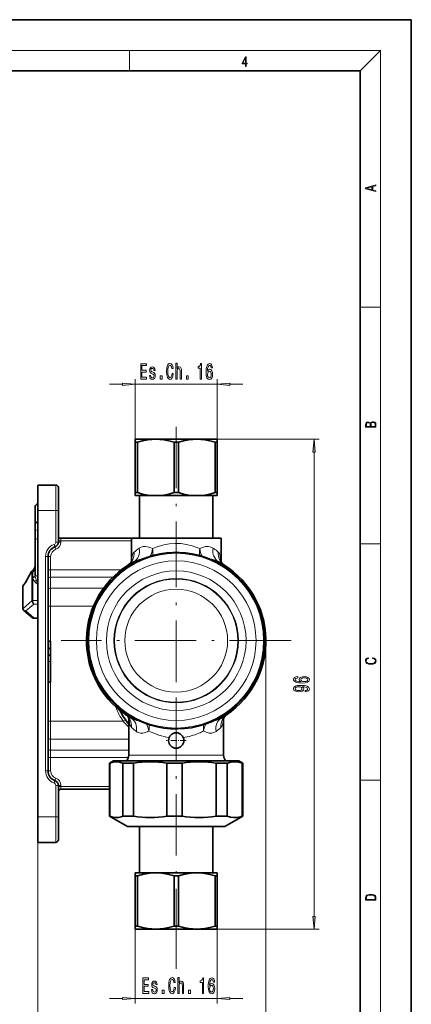
# Model space of a CAD drawing. Extents: x 0 to 210, y 0 to 297.
# Drawn here: x 134 to 210, y 105 to 297 of the extents above; entities that cross this region are included whole.
import ezdxf

# ---------------------------------------------------------------- set-up
doc = ezdxf.new("R2010")
doc.units = 0
doc.linetypes.add('DASHDOT', pattern=[18.5, 12, -3, 0.5, -3])

msp = doc.modelspace()

# ---------------------------------------------------------------- linework, layer by layer
at = {"color": 7, "lineweight": 35}
for p, q in [((210, 297), (0, 297)), ((210, 0), (210, 297)), ((200, 287), (20, 287)), ((200, 10), (200, 287)), ((160.125626, 215.055893), (156.125626, 215.055893)), ((156.125626, 214.478546), (156.125626, 215.055893)), ((156.554916, 214.478546), (156.125626, 214.478546)), ((156.125626, 204.63324), (156.125626, 214.478546)), ((156.554916, 204.63324), (156.554916, 214.478546)), ((164.125626, 215.055893), (160.125626, 215.055893)), ((164.125626, 214.478546), (163.696335, 214.478546)), ((163.696335, 204.63324), (163.696335, 214.478546)), ((168.125626, 215.055893), (164.125626, 215.055893)), ((164.554916, 214.478546), (164.125626, 214.478546)), ((164.554916, 204.63324), (164.554916, 214.478546)), ((172.125626, 215.055893), (168.125626, 215.055893)), ((171.696335, 204.63324), (171.696335, 214.478546)), ((172.125626, 214.478546), (171.696335, 214.478546)), ((172.125626, 215.055893), (172.125626, 214.478546)), ((172.125626, 204.63324), (172.125626, 214.478546)), ((140.625626, 206.125885), (137.125626, 206.125885)), ((137.125626, 201.125885), (137.125626, 206.125885)), ((141.125626, 201.125885), (141.125626, 205.625885)), ((156.125626, 204.055893), (156.125626, 204.63324)), ((156.554916, 204.63324), (156.125626, 204.63324)), ((160.125626, 204.055893), (156.125626, 204.055893)), ((156.981628, 204.055893), (156.981628, 195.725891)), ((156.981628, 204.055893), (156.981628, 196.745865)), ((164.125626, 204.055893), (160.125626, 204.055893)), ((164.125626, 204.63324), (163.696335, 204.63324)), ((164.554916, 204.63324), (164.125626, 204.63324)), ((168.125626, 204.055893), (164.125626, 204.055893)), ((172.125626, 204.055893), (168.125626, 204.055893)), ((171.269623, 204.055893), (171.269623, 195.725891)), ((172.125626, 204.63324), (171.696335, 204.63324)), ((172.125626, 204.63324), (172.125626, 204.055893)), ((136.625626, 201.922043), (136.625626, 198.672043)), ((137.125626, 201.125885), (137.125626, 141.325897)), ((141.125626, 201.125885), (141.125626, 194.994492)), ((136.625626, 198.538452), (136.625626, 198.672043)), ((136.625626, 198.538452), (136.625626, 195.818985)), ((136.625626, 188.618942), (136.625626, 195.818985)), ((141.625626, 195.725891), (155.375641, 195.725891)), ((155.375626, 195.725891), (168.320602, 195.725891)), ((155.375626, 191.161133), (155.375626, 195.725891)), ((168.320602, 195.725891), (172.875626, 195.725891)), ((172.875626, 191.161133), (172.875626, 195.725891)), ((139.125626, 150.285721), (139.125626, 192.166061)), ((135.916626, 189.235001), (134.692612, 187.11496)), ((136.625626, 188.618942), (136.625626, 188.443146)), ((134.211517, 186.32103), (134.211517, 181.962753)), ((134.365143, 181.641479), (136.054916, 180.178085)), ((136.230179, 180.112747), (137.125641, 180.112747)), ((181.171097, 178.374344), (181.133514, 178.225891)), ((139.125626, 175.625885), (139.625626, 175.625885)), ((139.625626, 174.225891), (139.625626, 175.625885)), ((139.125626, 174.225891), (139.625626, 174.225891)), ((139.625626, 172.905884), (139.625626, 174.225891)), ((181.171097, 173.077438), (181.133514, 173.225891)), ((139.125626, 172.905884), (139.625626, 172.905884)), ((139.625626, 171.625885), (139.625626, 172.905884)), ((139.625626, 167.625885), (139.625626, 171.625885)), ((139.125626, 167.625885), (139.625626, 167.625885)), ((154.875626, 153.347214), (154.875626, 160.618927)), ((173.375626, 153.347214), (173.375626, 160.618927)), ((151.875626, 152.225891), (151.125626, 151.792877)), ((156.193954, 152.225891), (151.875626, 152.225891)), ((154.436279, 152.286545), (154.375626, 152.225891)), ((176.375626, 152.225891), (156.193954, 152.225891)), ((173.814972, 152.286545), (173.875626, 152.225891)), ((176.375626, 152.225891), (177.125626, 151.792877)), ((151.176239, 151.792877), (151.125626, 151.792877)), ((151.125626, 141.446625), (151.125626, 151.792877)), ((151.176239, 141.446625), (151.176239, 151.792877)), ((155.708344, 151.792877), (153.735504, 151.792877)), ((153.735504, 141.446625), (153.735504, 151.792877)), ((155.779404, 151.792877), (155.708344, 151.792877)), ((155.779404, 141.446625), (155.779404, 151.792877)), ((165.271683, 151.792877), (162.303421, 151.792877)), ((162.303421, 141.446625), (162.303421, 151.792877)), ((165.271683, 141.446625), (165.271683, 151.792877)), ((171.938782, 141.446625), (171.938782, 151.792877)), ((174.092606, 151.792877), (171.938782, 151.792877)), ((174.092606, 141.446625), (174.092606, 151.792877)), ((176.997284, 141.446625), (176.997284, 151.792877)), ((177.125626, 151.792877), (176.997284, 151.792877)), ((177.125626, 141.446625), (177.125626, 151.792877)), ((141.125626, 147.457291), (141.125626, 141.325897)), ((141.625626, 146.725891), (151.125641, 146.725891)), ((137.125626, 136.325897), (137.125626, 141.325897)), ((141.125626, 136.825897), (141.125626, 141.325897)), ((151.176239, 141.446625), (151.125626, 141.446625)), ((154.625626, 139.425888), (151.125626, 141.446625)), ((155.708344, 141.446625), (153.735504, 141.446625)), ((155.779404, 141.446625), (155.708344, 141.446625)), ((165.271683, 141.446625), (162.303421, 141.446625)), ((174.092606, 141.446625), (171.938782, 141.446625)), ((173.625626, 139.425888), (177.125626, 141.446625)), ((177.125626, 141.446625), (176.997284, 141.446625)), ((157.974533, 139.425888), (154.625626, 139.425888)), ((156.981628, 130.395889), (156.981628, 139.425888)), ((173.625626, 139.425888), (157.974533, 139.425888)), ((171.269623, 130.395889), (171.269623, 139.425888)), ((156.981628, 137.205917), (156.981628, 130.395889)), ((140.625626, 136.325897), (137.125626, 136.325897)), ((156.125626, 129.818542), (156.125626, 130.395889)), ((156.125626, 130.395889), (160.125626, 130.395889)), ((156.125626, 129.818542), (156.125626, 119.973236)), ((156.125626, 129.818542), (156.554916, 129.818542)), ((156.554916, 129.818542), (156.554916, 119.973236)), ((160.125626, 130.395889), (168.125626, 130.395889)), ((163.696335, 129.818542), (163.696335, 119.973236)), ((163.696335, 129.818542), (164.554916, 129.818542)), ((164.554916, 129.818542), (164.554916, 119.973236)), ((168.125626, 130.395889), (171.053833, 130.395889)), ((171.053833, 130.395889), (172.125626, 130.395889)), ((171.696335, 129.818542), (171.696335, 119.973236)), ((171.696335, 129.818542), (171.919861, 129.818542)), ((171.919861, 129.818542), (172.125626, 129.818542)), ((172.125626, 130.395889), (172.125626, 129.818542)), ((172.125626, 129.818542), (172.125626, 119.973236)), ((156.125626, 119.395889), (156.125626, 119.973236)), ((156.125626, 119.973236), (156.554916, 119.973236)), ((156.125626, 119.395889), (160.125626, 119.395889)), ((160.11348, 119.395905), (160.125626, 119.395889)), ((160.125626, 119.395889), (168.125626, 119.395889)), ((163.696335, 119.973236), (164.554916, 119.973236)), ((168.125626, 119.395889), (168.137772, 119.395905)), ((168.125626, 119.395889), (171.053833, 119.395889)), ((171.053833, 119.395889), (172.125626, 119.395889)), ((171.696335, 119.973236), (171.919861, 119.973236)), ((171.919861, 119.973236), (172.125626, 119.973236)), ((172.125626, 119.973236), (172.125626, 119.395889))]:
    msp.add_line(p, q, dxfattribs=at)
at = {"color": 7, "lineweight": 13}
for p, q in [((16, 291), (204, 291)), ((155, 287), (155, 291)), ((200, 287), (204, 291)), ((204, 6), (204, 291)), ((200, 240.833328), (204, 240.833328)), ((151.125626, 225.807312), (153.635132, 225.807312)), ((156.125626, 214.478546), (156.125626, 226.807312)), ((156.125626, 225.807312), (172.125626, 225.807312)), ((172.125626, 214.478546), (172.125626, 226.807312)), ((174.616119, 225.807312), (177.125626, 225.807312)), ((168.125626, 215.055893), (192.037476, 215.055893)), ((191.037476, 121.886383), (191.037476, 212.565399)), ((140.625626, 201.125885), (140.625626, 206.125885)), ((137.125626, 202.422043), (137.125626, 198.922043)), ((140.625626, 201.125885), (137.125626, 201.125885)), ((140.625626, 201.125885), (141.125626, 201.125885)), ((140.625626, 201.125885), (140.625626, 194.994492)), ((137.125626, 198.788452), (137.125626, 198.922043)), ((137.125626, 198.788452), (137.125626, 198.625885)), ((137.125626, 195.925888), (137.125626, 195.525085)), ((137.125626, 188.325058), (137.125626, 195.525085)), ((140.292297, 194.523087), (140.458954, 194.051682)), ((140.625626, 194.994492), (141.125626, 194.994492)), ((141.625626, 195.225891), (141.125626, 195.225891)), ((141.625626, 194.994492), (141.125626, 194.994492)), ((141.625626, 195.225891), (141.625626, 195.725891)), ((141.625626, 195.225891), (155.375641, 195.225891)), ((141.625626, 195.225891), (141.625626, 194.994492)), ((200, 194.666672), (204, 194.666672)), ((140.625626, 193.580276), (140.458954, 194.051682)), ((171.444519, 193.716339), (171.340912, 193.791641)), ((138.625626, 150.285721), (138.625626, 192.166061)), ((138.625626, 192.166061), (139.125626, 192.166061)), ((139.625626, 192.166061), (139.125626, 192.166061)), ((139.625626, 189.554321), (139.625626, 192.166061)), ((135.938385, 189.14769), (134.692612, 186.98996)), ((135.970367, 188.984756), (135.970367, 183.512756)), ((136.138443, 189.034729), (136.138443, 188.193222)), ((139.625626, 189.554321), (139.125626, 189.554321)), ((139.625626, 188.140106), (139.625626, 189.554321)), ((139.625626, 189.554321), (153.400665, 189.554321)), ((136.14357, 188.001358), (136.14357, 183.562744)), ((137.125626, 188.325058), (137.125626, 186.693375)), ((139.625626, 185.990356), (139.625626, 188.140106)), ((139.625626, 188.140106), (151.791229, 188.140106)), ((134.238312, 186.371017), (134.238312, 182.012756)), ((139.625626, 182.454819), (139.625626, 185.990356)), ((139.625626, 185.990356), (149.952042, 185.990356)), ((135.970367, 183.512756), (134.238312, 182.012756)), ((136.316772, 182.879745), (134.757935, 181.529739)), ((137.125641, 183.562744), (136.14357, 183.562744)), ((137.125641, 182.879745), (136.316772, 182.879745)), ((134.757935, 181.529739), (136.316772, 180.179733)), ((139.625626, 182.454819), (139.125626, 182.454819)), ((139.625626, 175.6259), (139.625626, 182.454819)), ((139.625626, 182.454819), (147.971024, 182.454819)), ((136.316772, 180.179733), (137.125641, 180.179733)), ((181.625626, 175.725891), (181.625626, 84.875687)), ((139.125626, 171.625885), (139.625626, 171.625885)), ((139.625626, 159.996964), (139.625626, 167.6259)), ((139.625626, 159.996964), (139.125626, 159.996964)), ((139.625626, 156.461426), (139.625626, 159.996964)), ((139.625626, 159.996964), (153.799774, 159.996964)), ((154.205246, 160.28952), (153.799774, 159.996964)), ((139.625626, 154.311676), (139.625626, 156.461426)), ((139.625626, 156.461426), (154.875641, 156.461426)), ((139.625626, 152.897461), (139.625626, 154.311676)), ((139.625626, 154.311676), (154.875641, 154.311676)), ((139.625626, 152.897461), (139.125626, 152.897461)), ((139.625626, 150.285721), (139.625626, 152.897461)), ((139.625626, 152.897461), (154.806625, 152.897461)), ((168.770935, 152.286545), (154.436279, 152.286545)), ((168.560318, 153.347214), (154.875626, 153.347214)), ((173.375626, 153.347214), (168.560318, 153.347214)), ((173.814972, 152.286545), (168.770935, 152.286545)), ((138.625626, 150.285721), (139.125626, 150.285721)), ((139.625626, 150.285721), (139.125626, 150.285721)), ((140.292297, 147.928696), (140.458954, 148.400101)), ((140.625626, 148.871506), (140.458954, 148.400101)), ((200, 148.5), (204, 148.5)), ((140.625626, 147.457291), (141.125626, 147.457291)), ((140.625626, 147.457291), (140.625626, 141.325897)), ((141.625626, 147.457291), (141.125626, 147.457291)), ((141.625626, 147.225891), (141.125626, 147.225891)), ((141.625626, 147.457291), (141.625626, 147.225891)), ((141.625626, 147.225891), (151.125641, 147.225891)), ((141.625626, 146.725891), (141.625626, 147.225891)), ((137.125626, 141.325897), (137.125626, 84.875687)), ((140.625626, 141.325897), (137.125626, 141.325897)), ((140.625626, 136.325897), (140.625626, 141.325897)), ((140.625626, 141.325897), (141.125626, 141.325897)), ((137.125626, 136.325897), (137.125626, 94.54892)), ((156.125626, 119.973236), (156.125626, 104.850052)), ((168.125626, 119.395889), (192.037476, 119.395889)), ((172.125626, 119.973236), (172.125626, 104.850052)), ((164.125626, 115.241867), (164.125626, 111.661797)), ((151.125626, 105.850052), (153.635132, 105.850052)), ((156.125626, 105.850052), (172.125626, 105.850052)), ((174.616119, 105.850052), (177.125626, 105.850052))]:
    msp.add_line(p, q, dxfattribs=at)
at = {"color": 7, "linetype": 'DASHDOT', "lineweight": 13}
for p, q in [((164.125626, 217.477081), (164.125626, 188.768768)), ((164.125626, 198.150894), (164.125626, 153.300888)), ((186.550629, 175.725891), (141.700623, 175.725891)), ((164.125626, 115.241867), (164.125626, 164.744125))]:
    msp.add_line(p, q, dxfattribs=at)
at = {"color": 7, "linetype": 'DASHDOT', "lineweight": 13, "ltscale": 0.015}
for p, q in [((136.575623, 197.288452), (137.175629, 197.288452)), ((139.075623, 171.625885), (139.675629, 171.625885))]:
    msp.add_line(p, q, dxfattribs=at)
at = {"color": 7, "linetype": 'DASHDOT', "lineweight": 13, "ltscale": 0.015001}
msp.add_line((136.575592, 187.443375), (137.175629, 187.443375), dxfattribs=at)
at = {"color": 7, "linetype": 'DASHDOT', "lineweight": 13, "ltscale": 0.0975}
for p, q in [((164.125626, 158.175888), (164.125626, 154.275894)), ((166.075623, 156.225891), (162.175629, 156.225891))]:
    msp.add_line(p, q, dxfattribs=at)
at = {"color": 7, "lineweight": 13}
for points in [[(177.653488, 287.874939), (177.791183, 287.874939), (177.791183, 288.356171), (177.983124, 288.356171), (177.983124, 288.503601), (177.791183, 288.503601), (177.791183, 289.763672), (177.643066, 289.763672), (177.025543, 288.503601), (177.025543, 288.356171), (177.653488, 288.356171)], [(177.653488, 288.503601), (177.150711, 288.503601), (177.653488, 289.532806)], [(203.092789, 263.422729), (203.092789, 263.566681), (202.480835, 263.737762), (202.480835, 264.413696), (203.092789, 264.582672), (203.092789, 264.726624), (201.092789, 264.157074), (201.092789, 263.992279)], [(202.316711, 263.783661), (201.287506, 264.073639), (202.316711, 264.365723)], [(157.211639, 226.807312), (158.352844, 226.807312), (158.352844, 227.170425), (157.450256, 227.170425), (157.450256, 228.186279), (158.254288, 228.186279), (158.254288, 228.545059), (157.450256, 228.545059), (157.450256, 229.444199), (158.332108, 229.444199), (158.332108, 229.807312), (157.211639, 229.807312)], [(159.61293, 228.160339), (159.392471, 228.246796), (159.22908, 228.346222), (159.174606, 228.549377), (159.19017, 228.692047), (159.244629, 228.795776), (159.332825, 228.860626), (159.459915, 228.886566), (159.581818, 228.860626), (159.67778, 228.782822), (159.740021, 228.666107), (159.765961, 228.510483), (159.989014, 228.510483), (159.989014, 228.519135), (159.950119, 228.80011), (159.843765, 229.020569), (159.67778, 229.158905), (159.459915, 229.21077), (159.239456, 229.158905), (159.078644, 229.016251), (158.977493, 228.804428), (158.946365, 228.536423), (158.969711, 228.277054), (159.042328, 228.09549), (159.161636, 227.96582), (159.335419, 227.875031), (159.5896, 227.771286), (159.745209, 227.663223), (159.786713, 227.576767), (159.802277, 227.447083), (159.778931, 227.28714), (159.716675, 227.166107), (159.615524, 227.088287), (159.480652, 227.062347), (159.338013, 227.088287), (159.234268, 227.179077), (159.16423, 227.32605), (159.135696, 227.529205), (158.915237, 227.529205), (158.951553, 227.183395), (159.057892, 226.932678), (159.226486, 226.781372), (159.459915, 226.725174), (159.70372, 226.781372), (159.882675, 226.932678), (159.991608, 227.174744), (160.030518, 227.490311), (160.001984, 227.762634), (159.921585, 227.948517), (159.789307, 228.069565)], [(163.310623, 227.922577), (163.258759, 227.559479), (163.173172, 227.30011), (163.053864, 227.140167), (162.913803, 227.088287), (162.745209, 227.166107), (162.61293, 227.399536), (162.52475, 227.779938), (162.496216, 228.307312), (162.52475, 228.830368), (162.610336, 229.215088), (162.742615, 229.448517), (162.913803, 229.530655), (163.0383, 229.487427), (163.144638, 229.366394), (163.227631, 229.171875), (163.284698, 228.903854), (163.531097, 228.903854), (163.453278, 229.314514), (163.318405, 229.625763), (163.134262, 229.820282), (162.913803, 229.88945), (162.63887, 229.781372), (162.428787, 229.47879), (162.293915, 228.981659), (162.247223, 228.307312), (162.293915, 227.632965), (162.428787, 227.135834), (162.63887, 226.828918), (162.913803, 226.725174), (163.155014, 226.807312), (163.349533, 227.036423), (163.487, 227.412506), (163.559616, 227.922577)], [(164.064957, 226.807312), (164.293198, 226.807312), (164.293198, 228.147369), (164.316544, 228.454285), (164.391754, 228.679077), (164.508469, 228.817398), (164.664093, 228.869263), (164.788589, 228.82605), (164.866394, 228.70932), (164.905304, 228.514801), (164.918274, 228.255432), (164.918274, 226.807312), (165.146515, 226.807312), (165.146515, 228.333252), (165.136139, 228.640167), (165.089447, 228.895203), (164.936417, 229.128632), (164.6978, 229.21077), (164.56813, 229.180511), (164.456589, 229.098373), (164.36322, 228.968689), (164.293198, 228.791458), (164.293198, 229.911057), (164.064957, 229.911057)], [(168.827927, 226.807312), (169.06395, 226.807312), (169.06395, 229.828918), (168.887573, 229.828918), (168.840897, 229.565247), (168.747513, 229.388), (168.604874, 229.284256), (168.407745, 229.24968), (168.407745, 228.942764), (168.827927, 228.942764)], [(171.208466, 228.998962), (171.159195, 229.349091), (171.045074, 229.608459), (170.868698, 229.772736), (170.640457, 229.828918), (170.487427, 229.798676), (170.355164, 229.716537), (170.238449, 229.58252), (170.139877, 229.392334), (170.062073, 229.154572), (170.005005, 228.864944), (169.968704, 228.523453), (169.958328, 228.138733), (169.999832, 227.524887), (170.126907, 227.079651), (170.331818, 226.81163), (170.611923, 226.720856), (170.86351, 226.798676), (171.05545, 227.001831), (171.179947, 227.321716), (171.22403, 227.728058), (171.179947, 228.138733), (171.060638, 228.454285), (170.87648, 228.653137), (170.648239, 228.72229), (170.40184, 228.635834), (170.217697, 228.38945), (170.256592, 228.864944), (170.3396, 229.206451), (170.46669, 229.409622), (170.643051, 229.47879), (170.772736, 229.444199), (170.871292, 229.353424), (170.936142, 229.202118), (170.969849, 228.998962)], [(161.000107, 226.807312), (161.358032, 226.807312), (161.358032, 227.451401), (161.000107, 227.451401)], [(166.134262, 226.807312), (166.492188, 226.807312), (166.492188, 227.451401), (166.134262, 227.451401)], [(170.972443, 227.72374), (170.943924, 227.451401), (170.871292, 227.243912), (170.754578, 227.105591), (170.609329, 227.062347), (170.456314, 227.105591), (170.3396, 227.239594), (170.264374, 227.447083), (170.241028, 227.719421), (170.266968, 227.987427), (170.3396, 228.190598), (170.458908, 228.320282), (170.619705, 228.367828), (170.759766, 228.320282), (170.871292, 228.194916), (170.943924, 227.991745)], [(153.635132, 225.589417), (156.125626, 225.807312), (153.635132, 226.025208)], [(174.616119, 226.025208), (172.125626, 225.807312), (174.616119, 225.589417)], [(203.092789, 217.408401), (203.092789, 217.823563), (203.087219, 218.092682), (203.048279, 218.255402), (202.973175, 218.353455), (202.859131, 218.428574), (202.720047, 218.474457), (202.553146, 218.49115), (202.366776, 218.470291), (202.213791, 218.41188), (202.102524, 218.320084), (202.035767, 218.199081), (201.966217, 218.292969), (201.866089, 218.363892), (201.746475, 218.405624), (201.604614, 218.422302), (201.351486, 218.374329), (201.173462, 218.240799), (201.109482, 218.094772), (201.092789, 217.904922), (201.092789, 217.408401)], [(201.256912, 217.879883), (201.27359, 218.05513), (201.329224, 218.180298), (201.440491, 218.255402), (201.615738, 218.280441), (201.796539, 218.253326), (201.905029, 218.178223), (201.960663, 218.048874), (201.974564, 217.867371), (201.974564, 217.546097), (201.256912, 217.546097)], [(202.928665, 217.546097), (202.138687, 217.546097), (202.138687, 217.961258), (202.166504, 218.128143), (202.241608, 218.251236), (202.369568, 218.324249), (202.5448, 218.349289), (202.733963, 218.324249), (202.850784, 218.251236), (202.911987, 218.128143), (202.928665, 217.950821)], [(191.255356, 212.565399), (191.037476, 215.055893), (190.81958, 212.565399)], [(202.439102, 172.234772), (202.669983, 172.193054), (202.842438, 172.099167), (202.948151, 171.959396), (202.984299, 171.779984), (202.925888, 171.563004), (202.753433, 171.400284), (202.469696, 171.295975), (202.085831, 171.260513), (201.707535, 171.295975), (201.432144, 171.398193), (201.262466, 171.558838), (201.204056, 171.775803), (201.237427, 171.946884), (201.332016, 172.082489), (201.482224, 172.176361), (201.676941, 172.220169), (201.676941, 172.355774), (201.415466, 172.30571), (201.215179, 172.186798), (201.087219, 172.007385), (201.039932, 171.775803), (201.112259, 171.504593), (201.198486, 171.391937), (201.3181, 171.295975), (201.646332, 171.164536), (201.854965, 171.129074), (202.088623, 171.118637), (202.327835, 171.129074), (202.536453, 171.164536), (202.870255, 171.293884), (203.078888, 171.500427), (203.148422, 171.771637), (203.098358, 172.011551), (202.962051, 172.195145), (202.739517, 172.316147), (202.439102, 172.370377)], [(187.845825, 168.704056), (187.495682, 168.654785), (187.236313, 168.540665), (187.072052, 168.364288), (187.015854, 168.136047), (187.046112, 167.983017), (187.12825, 167.850739), (187.262253, 167.734024), (187.452454, 167.635468), (187.690216, 167.557663), (187.979828, 167.500595), (188.321335, 167.464294), (188.706055, 167.453918), (189.319885, 167.495422), (189.765137, 167.622498), (190.033142, 167.827408), (190.123932, 168.107513), (190.046112, 168.3591), (189.842941, 168.551041), (189.523056, 168.675537), (189.11673, 168.71962), (188.706055, 168.675537), (188.390503, 168.556229), (188.19165, 168.37207), (188.122482, 168.143829), (188.208939, 167.89743), (188.455338, 167.713287), (187.979828, 167.752182), (187.638336, 167.83519), (187.435165, 167.96228), (187.365997, 168.138641), (187.400589, 168.268326), (187.491364, 168.366882), (187.642654, 168.431732), (187.845825, 168.465439)], [(189.121048, 168.468033), (189.393372, 168.439514), (189.600876, 168.366882), (189.739197, 168.250168), (189.782425, 168.104919), (189.739197, 167.951904), (189.605194, 167.83519), (189.397705, 167.759964), (189.125366, 167.736618), (188.857361, 167.762558), (188.65419, 167.83519), (188.524506, 167.954498), (188.476959, 168.115295), (188.524506, 168.255356), (188.649872, 168.366882), (188.853027, 168.439514)], [(189.293961, 165.747726), (189.635452, 165.786621), (189.899139, 165.898148), (190.063416, 166.074524), (190.123932, 166.307953), (190.093674, 166.460968), (190.015854, 166.598434), (189.881851, 166.715149), (189.69165, 166.813721), (189.453903, 166.891525), (189.159943, 166.948578), (188.822769, 166.9823), (188.433731, 166.99527), (187.824219, 166.951172), (187.378967, 166.824081), (187.110962, 166.62178), (187.015854, 166.344269), (187.093674, 166.090088), (187.301163, 165.898148), (187.621048, 165.773651), (188.023056, 165.732162), (188.438049, 165.773651), (188.753616, 165.895554), (188.952454, 166.077118), (189.017303, 166.307953), (188.935165, 166.551758), (188.684448, 166.735901), (189.164276, 166.694412), (189.505768, 166.611404), (189.708939, 166.484314), (189.773788, 166.310547), (189.74353, 166.175674), (189.648422, 166.077118), (189.497131, 166.012268), (189.293961, 165.986328)], [(188.018738, 165.983749), (187.750732, 166.009674), (187.53891, 166.082306), (187.404907, 166.196426), (187.357361, 166.344269), (187.404907, 166.497284), (187.53891, 166.613998), (187.746399, 166.68663), (188.01442, 166.715149), (188.286743, 166.68663), (188.489929, 166.613998), (188.61528, 166.49469), (188.658508, 166.336487), (188.61528, 166.193832), (188.489929, 166.082306), (188.291077, 166.009674)], [(201.092789, 125.368179), (201.092789, 125.01561), (203.092789, 125.01561), (203.092789, 125.42868), (203.078888, 125.683205), (203.006561, 125.87722), (202.867477, 126.010742), (202.667191, 126.110878), (202.408508, 126.171379), (202.088623, 126.192245), (201.790985, 126.171379), (201.543411, 126.117134), (201.345917, 126.027428), (201.201279, 125.908516), (201.109482, 125.71032), (201.092789, 125.470406)], [(202.928665, 125.153297), (201.256912, 125.153297), (201.256912, 125.42868), (201.270813, 125.658165), (201.345917, 125.833412), (201.46553, 125.927292), (201.629639, 125.994049), (201.838272, 126.035774), (202.094177, 126.050377), (202.361221, 126.035774), (202.575409, 125.994049), (202.739517, 125.923119), (202.853561, 125.822983), (202.917542, 125.660255), (202.928665, 125.443283)], [(190.81958, 121.886383), (191.037476, 119.395889), (191.255356, 121.886383)], [(157.619415, 106.850052), (158.76062, 106.850052), (158.76062, 107.213165), (157.858032, 107.213165), (157.858032, 108.229012), (158.662064, 108.229012), (158.662064, 108.587807), (157.858032, 108.587807), (157.858032, 109.486938), (158.739883, 109.486938), (158.739883, 109.850052), (157.619415, 109.850052)], [(163.718414, 107.965324), (163.666534, 107.602211), (163.580948, 107.34285), (163.461639, 107.182907), (163.321579, 107.131035), (163.152985, 107.208839), (163.020706, 107.442268), (162.932526, 107.822678), (162.903992, 108.350052), (162.932526, 108.873108), (163.018112, 109.257835), (163.150391, 109.491264), (163.321579, 109.573395), (163.446075, 109.530167), (163.552414, 109.409126), (163.635406, 109.214607), (163.692474, 108.946594), (163.938873, 108.946594), (163.861053, 109.357254), (163.726181, 109.668495), (163.542038, 109.863022), (163.321579, 109.932182), (163.046646, 109.824112), (162.836563, 109.521523), (162.701691, 109.024406), (162.654999, 108.350052), (162.701691, 107.675697), (162.836563, 107.178581), (163.046646, 106.871666), (163.321579, 106.767921), (163.56279, 106.850052), (163.757309, 107.079155), (163.894775, 107.455238), (163.967392, 107.965324)], [(164.472733, 106.850052), (164.700974, 106.850052), (164.700974, 108.190109), (164.724319, 108.497025), (164.79953, 108.721809), (164.916245, 108.860138), (165.071869, 108.91201), (165.196365, 108.868782), (165.27417, 108.752068), (165.31308, 108.557541), (165.32605, 108.29818), (165.32605, 106.850052), (165.554291, 106.850052), (165.554291, 108.375992), (165.543915, 108.682907), (165.497223, 108.93795), (165.344193, 109.171379), (165.105576, 109.25351), (164.975906, 109.223251), (164.86438, 109.141121), (164.770996, 109.011436), (164.700974, 108.834198), (164.700974, 109.953796), (164.472733, 109.953796)], [(169.235703, 106.850052), (169.471725, 106.850052), (169.471725, 109.871666), (169.295349, 109.871666), (169.248672, 109.607979), (169.155289, 109.43074), (169.01265, 109.326996), (168.815521, 109.292412), (168.815521, 108.985497), (169.235703, 108.985497)], [(171.616241, 109.041695), (171.566971, 109.391838), (171.45285, 109.651207), (171.276474, 109.815468), (171.048233, 109.871666), (170.895203, 109.841408), (170.762939, 109.759277), (170.646225, 109.625267), (170.547653, 109.435066), (170.469849, 109.197311), (170.412781, 108.907692), (170.37648, 108.566193), (170.366104, 108.181465), (170.407608, 107.567635), (170.534683, 107.122383), (170.739594, 106.854378), (171.019699, 106.763596), (171.271286, 106.841408), (171.463226, 107.044579), (171.587723, 107.364464), (171.631805, 107.770798), (171.587723, 108.181465), (171.468414, 108.497025), (171.284256, 108.695877), (171.056015, 108.765038), (170.809616, 108.678581), (170.625473, 108.432182), (170.664368, 108.907692), (170.747375, 109.249191), (170.874466, 109.452354), (171.050827, 109.521523), (171.180511, 109.486938), (171.279068, 109.396164), (171.343918, 109.244865), (171.377625, 109.041695)], [(160.020706, 108.203079), (159.800247, 108.289536), (159.636856, 108.388954), (159.582382, 108.592125), (159.597946, 108.734779), (159.652405, 108.838524), (159.740601, 108.903366), (159.867691, 108.929306), (159.989594, 108.903366), (160.085556, 108.825554), (160.147797, 108.708839), (160.173737, 108.553223), (160.39679, 108.553223), (160.39679, 108.561867), (160.357895, 108.84285), (160.251541, 109.063309), (160.085556, 109.201637), (159.867691, 109.25351), (159.647232, 109.201637), (159.48642, 109.058983), (159.385269, 108.847168), (159.354141, 108.579155), (159.377487, 108.319794), (159.450104, 108.138237), (159.569412, 108.008553), (159.743195, 107.917778), (159.997375, 107.814026), (160.152985, 107.705963), (160.194489, 107.619507), (160.210052, 107.489822), (160.186707, 107.32988), (160.124451, 107.208839), (160.0233, 107.131035), (159.888428, 107.105095), (159.745789, 107.131035), (159.642044, 107.221809), (159.572006, 107.368782), (159.543472, 107.571953), (159.323013, 107.571953), (159.359329, 107.226135), (159.465668, 106.97541), (159.634262, 106.824112), (159.867691, 106.767921), (160.111496, 106.824112), (160.290451, 106.97541), (160.399384, 107.217484), (160.438293, 107.533051), (160.40976, 107.805382), (160.329361, 107.991264), (160.197083, 108.112297)], [(171.380219, 107.766479), (171.3517, 107.494141), (171.279068, 107.286652), (171.162354, 107.148323), (171.017105, 107.105095), (170.86409, 107.148323), (170.747375, 107.282326), (170.67215, 107.489822), (170.648804, 107.762154), (170.674744, 108.030167), (170.747375, 108.233337), (170.866684, 108.363022), (171.027481, 108.410568), (171.167542, 108.363022), (171.279068, 108.237663), (171.3517, 108.034492)], [(153.635132, 105.632164), (156.125626, 105.850052), (153.635132, 106.06794)], [(161.407883, 106.850052), (161.765808, 106.850052), (161.765808, 107.494141), (161.407883, 107.494141)], [(166.542038, 106.850052), (166.899963, 106.850052), (166.899963, 107.494141), (166.542038, 107.494141)], [(174.616119, 106.06794), (172.125626, 105.850052), (174.616119, 105.632164)]]:
    msp.add_lwpolyline(points, close=True, dxfattribs=at)
at = {"color": 7, "lineweight": 35}
for points in [[(160.125626, 215.055893), (159.346878, 215.026794), (158.565842, 214.940277), (157.563446, 214.750168), (156.554916, 214.478546)], [(163.696335, 214.478546), (162.687805, 214.750168), (161.68541, 214.940277), (160.904373, 215.026794), (160.125626, 215.055893)], [(168.125626, 215.055893), (167.346878, 215.026794), (166.565842, 214.940277), (165.563446, 214.750168), (164.554916, 214.478546)], [(171.696335, 214.478546), (170.687805, 214.750168), (169.68541, 214.940277), (168.904373, 215.026794), (168.125626, 215.055893)], [(156.554916, 204.63324), (157.563446, 204.361618), (158.565842, 204.171494), (159.346878, 204.084976), (160.125626, 204.055893)], [(160.125626, 204.055893), (160.904373, 204.084976), (161.68541, 204.171494), (162.687805, 204.361618), (163.696335, 204.63324)], [(164.554916, 204.63324), (165.563446, 204.361618), (166.565842, 204.171494), (167.346878, 204.084976), (168.125626, 204.055893)], [(168.125626, 204.055893), (168.904373, 204.084976), (169.68541, 204.171494), (170.687805, 204.361618), (171.696335, 204.63324)], [(136.429291, 189.816605), (136.559708, 190.074249), (136.625626, 190.487183)], [(155.473831, 191.378052), (155.239883, 190.957794), (154.866852, 190.587006), (154.711334, 190.477875)], [(172.77742, 191.378036), (173.011414, 190.957748), (173.384415, 190.58699), (173.539932, 190.477875)], [(154.978745, 160.392166), (154.726135, 160.839142), (154.41217, 161.157745), (154.257812, 161.273346)], [(173.272507, 160.392166), (173.525116, 160.839127), (173.839081, 161.157745), (173.993439, 161.273346)], [(153.735504, 151.792877), (153.051437, 152.018051), (152.710312, 152.069916), (152.369446, 152.080215), (151.773727, 151.998352), (151.176239, 151.792877)], [(176.997284, 151.792877), (176.608688, 151.925293), (176.220901, 152.018051), (175.833725, 152.069916), (175.446854, 152.080215), (174.770721, 151.998352), (174.092606, 151.792877)], [(151.176239, 141.446625), (151.733978, 141.251053), (152.292282, 141.16275), (152.850449, 141.185883), (153.408371, 141.319275), (153.735504, 141.446625)], [(174.092606, 141.446625), (174.725616, 141.251053), (175.359268, 141.16275), (175.992767, 141.185883), (176.626007, 141.319275), (176.997284, 141.446625)], [(160.125626, 130.395889), (159.346878, 130.366806), (158.565842, 130.280289), (157.563446, 130.090164), (156.554916, 129.818542)], [(163.696335, 129.818542), (162.687805, 130.090164), (161.68541, 130.280289), (160.904373, 130.366806), (160.125626, 130.395889)], [(168.125626, 130.395889), (167.346878, 130.366806), (166.565842, 130.280289), (165.563446, 130.090164), (164.554916, 129.818542)], [(171.696335, 129.818542), (170.687805, 130.090164), (169.68541, 130.280289), (168.904373, 130.366806), (168.125626, 130.395889)], [(156.554916, 119.973236), (157.563446, 119.701614), (158.565842, 119.511497), (159.346878, 119.42498), (160.125626, 119.395889)], [(160.125626, 119.395889), (160.904373, 119.42498), (161.68541, 119.511497), (162.687805, 119.701614), (163.696335, 119.973236)], [(164.554916, 119.973236), (165.563446, 119.701614), (166.565842, 119.511497), (167.346878, 119.42498), (168.125626, 119.395889)], [(168.125626, 119.395889), (168.904373, 119.42498), (169.68541, 119.511497), (170.687805, 119.701614), (171.696335, 119.973236)]]:
    msp.add_lwpolyline(points, dxfattribs=at)
at = {"color": 7, "lineweight": 13}
for points in [[(155.913147, 193.006805), (155.739456, 192.789749), (155.611465, 192.492981), (155.521881, 192.139282), (155.475296, 191.853989), (155.416809, 191.238815)], [(159.532761, 193.697021), (159.152695, 193.871475), (158.769135, 194.002747), (158.433395, 194.079315), (158.102783, 194.116135), (157.671814, 194.096191), (157.270447, 193.989136), (156.910339, 193.791641)], [(168.718491, 193.697006), (169.288025, 193.941971), (169.860077, 194.086243), (170.415497, 194.113861), (170.906174, 194.016815), (171.340912, 193.791641)], [(172.834442, 191.238815), (172.735809, 192.105759), (172.642761, 192.483826), (172.54599, 192.725876), (172.421982, 192.920761), (172.338104, 193.00679)], [(157.670456, 191.722565), (157.185486, 191.631577), (156.717361, 191.506348), (156.271927, 191.345352), (155.854431, 191.147873)], [(170.580795, 191.722565), (171.065613, 191.631607), (171.53389, 191.506317), (171.979462, 191.345276), (172.39682, 191.147873)], [(135.938385, 189.14769), (135.957169, 189.109573), (135.970367, 188.984756)], [(136.014542, 189.242355), (136.060867, 189.193237), (136.138443, 189.034729)], [(136.14357, 188.001358), (136.231094, 187.722366), (136.434326, 187.381775), (136.673584, 187.106598), (137.125626, 186.693375)], [(136.634598, 188.293427), (136.68399, 188.024673), (136.846069, 187.480606), (137.125626, 186.693375)], [(154.920029, 160.535385), (155.017059, 159.685852), (155.106613, 159.314484), (155.199066, 159.075607), (155.317139, 158.881989), (155.397064, 158.795761)], [(171.25325, 160.017731), (172.039734, 160.205505), (172.763367, 160.509094), (172.909546, 160.590088)], [(172.854187, 158.795761), (173.019577, 159.012253), (173.141815, 159.305618), (173.273315, 159.933151), (173.331223, 160.535385)], [(156.724167, 157.783569), (157.160599, 157.673859), (157.632523, 157.678024), (158.121979, 157.788269), (158.455292, 157.918716), (158.78418, 158.091797)], [(169.467072, 158.091797), (169.996674, 157.834885), (170.530441, 157.690491), (171.046829, 157.669434), (171.497925, 157.772049), (171.895432, 157.995361)]]:
    msp.add_lwpolyline(points, dxfattribs=at)
for radius in [17.066842, 15.584785, 13.631992, 12.149934, 12.034301, 10.034605]:
    msp.add_circle((164.125626, 175.725891), radius, dxfattribs=at)
at = {"color": 7, "lineweight": 35}
msp.add_circle((164.125626, 156.225891), 1.5, dxfattribs=at)
for centre, radius, start, end in [((140.625626, 205.625885), 0.5, 360, 90.000003), ((137.125626, 201.922043), 0.5, 89.999996, 180.000009), ((141.625626, 196.225891), 0.5, 180.000005, 269.999997), ((140.125626, 194.994492), 1, 289.471221, 360), ((141.125626, 192.166061), 2, 109.471219, 180.000005), ((164.125626, 175.725891), 17.25, 8.831735, 208.647885), ((164.125626, 175.725891), 17.5, 118.205754, 239.871671), ((164.125626, 175.725891), 17.5, 300.128338, 61.794245), ((136.093536, 189.132828), 0.204295, 133.641052, 149.990777), ((133.079254, 192.322235), 4.183809, 313.370346, 323.205631), ((134.64711, 186.314423), 0.435907, 137.164842, 179.132011), ((132.020645, 188.66832), 3.090789, 318.269286, 329.828329), ((134.63652, 181.969788), 0.425458, 180.949214, 230.423443), ((136.229584, 180.378876), 0.266118, 228.979678, 270.127517), ((164.125626, 175.725891), 17.190653, 351.637943, 8.362057), ((164.125626, 175.725891), 17.25, 208.647885, 351.168265), ((163.125626, 166.725891), 11, 204.876077, 221.409629), ((153.375626, 153.347214), 1.5, 314.999999, 0.000001), ((159.041412, 133.512314), 18.568351, 79.882553, 100.117452), ((168.605225, 132.695221), 19.385444, 80.098619, 99.901386), ((174.875626, 153.347214), 1.5, 180.000005, 225), ((141.125626, 150.285721), 2, 180.000005, 250.528781), ((140.125626, 147.457291), 1, 360, 70.528779), ((141.625626, 146.225891), 0.5, 90.000003, 180.000005), ((159.041412, 159.727203), 18.568373, 259.882561, 280.117441), ((168.605225, 160.544296), 19.385467, 260.098634, 279.901374), ((140.625626, 136.825897), 0.5, 269.999997, 360)]:
    msp.add_arc(centre, radius, start, end, dxfattribs=at)
at = {"color": 7, "lineweight": 13}
for centre, radius, start, end in [((141.125626, 192.166061), 2.5, 109.471219, 180.000005), ((140.125626, 194.994492), 0.5, 289.471221, 360), ((140.125626, 194.994492), 1.5, 289.471221, 360), ((141.125626, 192.166061), 1.5, 109.471219, 180.000005), ((165.708603, 181.588852), 15.043879, 125.791785, 130.626343), ((154.417633, 194.497375), 5.177206, 333.864848, 351.107145), ((154.466599, 193.00174), 5.113057, 352.728495, 7.814414), ((163.784668, 182.993073), 11.786306, 65.253332, 67.365691), ((173.783035, 193.00174), 5.111473, 172.183195, 187.273764), ((173.832809, 194.497131), 5.176372, 188.891617, 206.136643), ((162.507507, 181.545044), 15.100041, 49.380741, 53.711324), ((136.145767, 189.05864), 0.225743, 125.539341, 156.76265), ((135.852768, 189.058884), 0.243859, 48.596936, 65.779544), ((129.357834, 192.940369), 7.824883, 330.057967, 335.520283), ((134.579697, 186.380676), 0.341588, 137.625074, 181.621455), ((131.593475, 188.788773), 3.583394, 317.568386, 329.868241), ((139.775406, 188.19458), 3.636958, 180.021346, 183.045358), ((137.952347, 188.448105), 1.326763, 180.213971, 186.694386), ((134.278748, 186.316422), 0.067634, 126.528763, 176.084189), ((163.125626, 166.725891), 11.5, 199.873551, 215.811783), ((162.229691, 166.695511), 10.76731, 218.47124, 226.922944), ((157.487946, 164.292831), 4.279805, 239.901929, 245.959869), ((157.770691, 164.998703), 5.04015, 246.293299, 261.183104), ((165.902237, 170.4039), 15.655875, 227.855401, 232.427339), ((157.318726, 159.243088), 1.576025, 232.341333, 247.835719), ((154.23468, 157.337387), 4.611551, 9.415326, 27.736249), ((154.13382, 158.757584), 4.697353, 351.852412, 6.871759), ((163.697556, 168.943268), 12.289882, 293.307929, 297.99876), ((174.119949, 158.757584), 4.699824, 173.131703, 188.143192), ((174.017746, 157.337006), 4.612768, 152.266377, 170.582486), ((162.349106, 170.403778), 15.655716, 307.572643, 312.144628), ((164.036697, 168.087082), 11.368868, 277.423614, 293.445517), ((141.125626, 150.285721), 2.5, 180.000005, 250.528781), ((141.125626, 150.285721), 1.5, 180.000005, 250.528781), ((140.125626, 147.457291), 1.5, 360, 70.528779), ((140.125626, 147.457291), 0.5, 360, 70.528779)]:
    msp.add_arc(centre, radius, start, end, dxfattribs=at)
for centre, major_axis, ratio, start_param, end_param in [((137.125626, 198.672043), (-0.5, 0), 0.5, 4.7123889804, 6.2831853072), ((137.125626, 198.538452), (-0.5, 0), 0.5, 4.7123889804, 6.2831853072), ((137.125626, 195.818985), (-0.5, 0), 0.587785, 0, 1.5707963268), ((164.125504, 175.721664), (-0.00029, -19.004227), 0.744596, 2.8406255137, 3.4721643143), ((153.097458, 193.006805), (1.613815, -2.528961), 0.916605, 0.0000257839, 1.0415415619), ((154.436523, 193.791641), (1.417923, -2.643768), 0.789085, 0.0000000282, 1.1704465131), ((173.814728, 193.791641), (-1.417923, -2.643768), 0.789085, 5.112738814, 6.2831853072), ((175.153809, 193.006775), (-1.613876, -2.528915), 0.916604, 5.2416684602, 6.2831840505), ((136.12561, 190.487198), (0, -1.116043), 0.44802, 0.7853941824, 1.5707854003), ((136.408051, 188.90567), (0.49028, -0.331177), 0.228, 3.1577043626, 3.6220323857), ((136.14357, 188.934769), (-0.199997, 0), 0.5, 4.7380334946, 5.7595865316), ((136.832733, 189.521255), (0.403442, -0.295349), 0.211325, 3.1415926536, 3.8186754385), ((137.125626, 188.618942), (-0.5, 0), 0.587785, 0, 1.5707963268), ((135.125626, 186.86496), (-0.433014, 0.25), 0.447214, 0, 0.5053614386), ((136.125626, 188.443146), (-0.5, 0), 0.5, 1.5964408911, 3.1415926536), ((136.14357, 188.251358), (0.491669, 0.090912), 0.493709, 4.6213458712, 6.0878245726), ((139.625626, 187.786545), (0.5, 0), 0.707107, 1.5707963268, 3.1415926536), ((139.625626, 185.63681), (0.5, 0), 0.707107, 1.5707963268, 3.1415926536), ((136.316772, 183.312744), (0.22493, -0.459183), 0.573751, 4.0057194165, 5.5765158005), ((136.14357, 183.462753), (-0.199997, 0), 0.5, 4.7123889804, 5.7595865316), ((136.316772, 183.312744), (0.094727, -0.499237), 0.290455, 4.1337353794, 5.7045317248), ((134.41153, 181.962753), (-0.199997, 0), 0.5, 5.7595865316, 6.2831853072), ((134.757935, 181.962753), (0.505264, -0.149689), 0.810236, 3.3771729299, 4.9479692186), ((134.757935, 181.962753), (0.505264, 0.149689), 0.810236, 3.6197326921, 4.476803216), ((136.316772, 180.612747), (-0.22493, -0.459183), 0.573753, 6.1327825133, 6.9898577922), ((136.316788, 180.612778), (-0.094727, -0.499268), 0.290449, 0.0550534212, 0.5786408385), ((152.566177, 158.795761), (-1.69162, -2.477585), 0.920415, 2.131859944, 3.1415902565), ((153.835876, 157.995377), (-1.505814, -2.594711), 0.801193, 2.0060244983, 3.1415926536), ((174.415359, 157.995377), (1.505814, -2.594711), 0.801193, 3.1415940941, 4.2771612885), ((175.685074, 158.795761), (1.69162, -2.477585), 0.920415, 3.1415926536, 4.1513237013), ((164.135223, 175.777496), (-0.021667, -19.05162), 0.754166, 5.9030719992, 6.1878338063), ((139.625626, 156.814972), (0.5, 0), 0.707107, 3.1415926536, 4.7123889804), ((139.625626, 154.665237), (0.5, 0), 0.707107, 3.1415926536, 4.7123889804)]:
    msp.add_ellipse(centre, major_axis=major_axis, ratio=ratio, start_param=start_param, end_param=end_param, dxfattribs=at)
at = {"color": 7, "lineweight": 5}
msp.add_point((181.625626, 175.725891), dxfattribs=at)
at = {"color": 7, "lineweight": 13}
for points in [[(153.635132, 225.589417), (156.125626, 225.807312), (153.635132, 225.589417), (153.635132, 226.025208)], [(174.616119, 226.025208), (172.125626, 225.807312), (174.616119, 226.025208), (174.616119, 225.589417)], [(191.255356, 212.565399), (191.037476, 215.055893), (191.255356, 212.565399), (190.81958, 212.565399)], [(190.81958, 121.886383), (191.037476, 119.395889), (190.81958, 121.886383), (191.255356, 121.886383)], [(153.635132, 105.632164), (156.125626, 105.850052), (153.635132, 105.632164), (153.635132, 106.06794)], [(174.616119, 106.06794), (172.125626, 105.850052), (174.616119, 106.06794), (174.616119, 105.632164)]]:
    msp.add_solid(points, dxfattribs=at)

doc.saveas('drawing.dxf')
